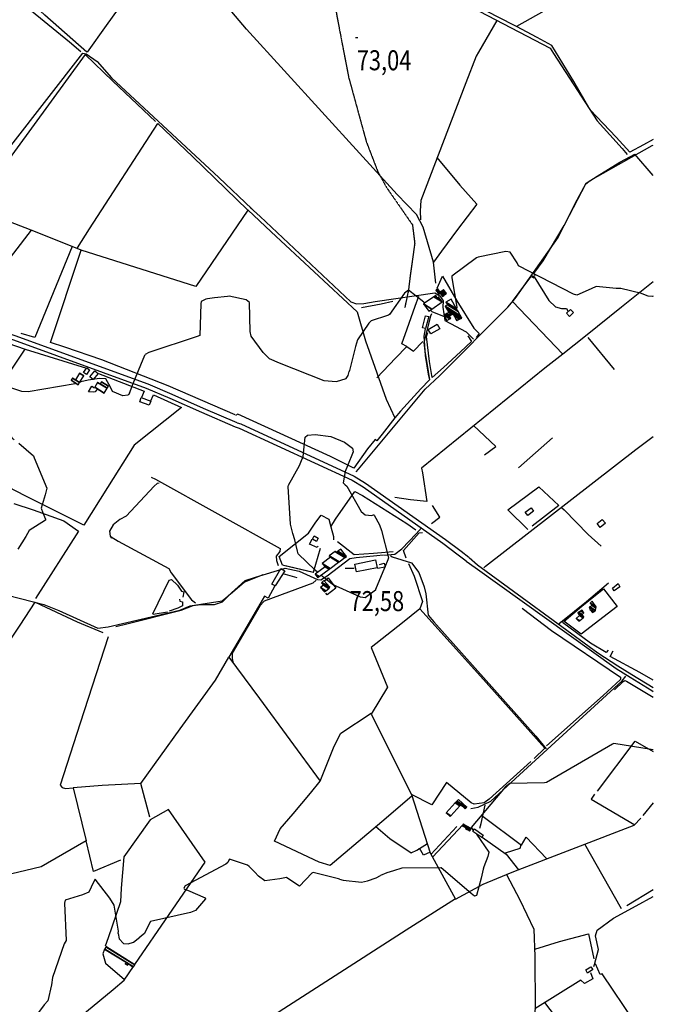
# Model space of a CAD drawing. Extents: x 484057 to 498407, y 4363309 to 4372574.
# Drawn here: x 497298 to 498405, y 4365687 to 4367409 of the extents above; entities that cross this region are included whole.
import ezdxf
from ezdxf.enums import TextEntityAlignment as Align

# ---------------------------------------------------------------- set-up
doc = ezdxf.new("R2010")
doc.units = 0
doc.header["$MEASUREMENT"] = 0
doc.linetypes.add('HIDDEN', pattern=[0.375, 0.25, -0.125])
for name, color, linetype in [('15', 7, 'CONTINUOUS'), ('36', 7, 'CONTINUOUS'), ('38', 7, 'CONTINUOUS'), ('47', 7, 'CONTINUOUS'), ('50', 7, 'CONTINUOUS'), ('7', 7, 'CONTINUOUS'), ('9', 7, 'CONTINUOUS')]:
    doc.layers.add(name, color=color, linetype=linetype)
doc.styles.get("Standard").update_dxf_attribs({"font": 'txt', "height": 0.2})

# ---------------------------------------------------------------- blocks, each defined once
blk = doc.blocks.new('COTA')
at = {"layer": '7', "color": 7, "linetype": 'Continuous'}
blk.add_line((-1.98, -0.02), (2.02, -0.02), dxfattribs=at)

msp = doc.modelspace()

# ---------------------------------------------------------------- linework, layer by layer
at = {"layer": '15', "color": 5, "linetype": 'HIDDEN'}
msp.add_lwpolyline([(497775.95, 4367636.59), (497797.44, 4367594.27), (497822.86, 4367545.76), (497836.4, 4367505.61), (497852.52, 4367412.91), (497872.67, 4367308.13), (497903.57, 4367195.28), (497923.72, 4367142.89), (497938.5, 4367116.02), (497984.17, 4367050.19), (497988.2, 4367017.95), (497980.14, 4366960.18), (497977.21, 4366935.55), (497970.74, 4366905.1)], dxfattribs=at)
at = {"layer": '36', "color": 1, "linetype": 'Continuous'}
for points in [[(495810.64, 4367458.87), (495823.18, 4367454.6), (495994.25, 4367390.56), (496023.26, 4367383.11), (496228.32, 4367340.69), (496282.5, 4367323.73), (496360.34, 4367291.39), (496391.78, 4367275.6), (496491.04, 4367211.99), (496523.98, 4367186.42), (496653.21, 4367092.41), (496686.76, 4367074.13), (496786.96, 4367031.28), (496841.01, 4367010.65), (497211.81, 4366873.96), (497286.57, 4366848.74), (497518.51, 4366764.62), (497560.31, 4366746.82), (497615.19, 4366722.21), (497674.25, 4366696.79)], [(495813.31, 4367467.4), (495826.16, 4367462.02), (495996.33, 4367398.28), (496025.1, 4367390.89), (496230.5, 4367348.39), (496285.16, 4367331.27), (496363.74, 4367298.63), (496395.58, 4367282.64), (496495.78, 4367218.43), (496528.94, 4367192.7), (496657.19, 4367099.35), (496690.38, 4367081.27), (496789.86, 4367038.74), (496843.87, 4367018.13), (497214.37, 4366881.54), (497289.11, 4366856.32), (497521.59, 4366772), (497563.51, 4366754.16), (497618.41, 4366729.53), (497677.41, 4366704.13)], [(497677.78, 4366703.78), (497684.51, 4366702), (497882.53, 4366610.43), (497902.19, 4366598.47), (498042.27, 4366499.65), (498069.29, 4366479.16), (498082.99, 4366468.55)], [(497674.19, 4366696.76), (497681.41, 4366694.62), (497878.59, 4366603.45), (497898.05, 4366591.63), (498037.41, 4366493.29), (498064.43, 4366472.82), (498078.09, 4366462.23)], [(498078.24, 4366462.09), (498093.98, 4366450.94), (498340.3, 4366273.89), (498364.61, 4366258.77), (498402.45, 4366235.54), (498404.98, 4366234.07)], [(498083.17, 4366468.33), (498097.66, 4366455.68), (498308.45, 4366301.28), (498343.5, 4366278.97), (498367.77, 4366263.87), (498404.98, 4366241.03)]]:
    msp.add_lwpolyline(points, dxfattribs=at)
at = {"layer": '38', "color": 7, "linetype": 'Continuous'}
for points in [[(496599.43, 4367497.69), (496603.94, 4367500.05), (496639.75, 4367516.22), (496648.83, 4367527.46), (496664.19, 4367542.04), (496676.96, 4367544.91), (496710.02, 4367563.4), (496724.46, 4367561.1), (496803.856741, 4367554.841135), (496842.86, 4367561.58), (496852.94, 4367567.16), (496950.13, 4367631.24), (496968.5, 4367636.92), (496979.04, 4367637.67), (496992.12, 4367633.27), (497047.17, 4367612.88), (497078.08, 4367596.45), (497181.72, 4367537.46), (497191.05, 4367527.87), (497384.48, 4367369.97), (497404.7, 4367352.99)], [(497693.1, 4367637.01), (497705.27, 4367630.58), (498225.2, 4367359.29), (498231.01, 4367349.79), (498307.07, 4367231.71), (498329.37, 4367207.26), (498350.73, 4367183.54), (498359.67, 4367173.35)], [(496673.53, 4367355.52), (496678.61, 4367349.51), (496736.57, 4367310.2), (496775.79, 4367285.03), (496821.52, 4367254.52), (496835.64, 4367253.22), (496887.56, 4367263.11), (496907.18, 4367275.82), (496941.3, 4367295.71), (496956.1, 4367289.19), (497049.176205, 4367237.012551), (497172.28531, 4367166.865546), (497234.18, 4367142.42), (497240.39, 4367145.2), (497258.38, 4367159.43), (497282.02, 4367188.41), (497407.84, 4367350.3), (497413.56, 4367349.04), (497433.17, 4367335.64), (497458.12, 4367306.9), (497645.48, 4367132.92), (497703.53, 4367077.97)], [(497885.99, 4366617.94), (497890.03, 4366622.91), (498006.59, 4366762.54), (498031.64, 4366785.85), (498150.81, 4366906.05), (498163.96, 4366921.1), (498239.17, 4367027.9), (498251.77, 4367053.53), (498287.19, 4367121.61), (498295.19, 4367127.83), (498403.36, 4367188.54), (498405.27, 4367189.59)], [(497700.65, 4367080.57), (497718.07, 4367064.87), (497876.37, 4366915.54), (497886.3, 4366911.62), (497899.22, 4366912.28), (497919.25, 4366916.12), (498023.22, 4366931.43), (498032.05, 4366925.99), (498037.99, 4366916.92), (498037.18, 4366906.11), (498040.99, 4366882.89), (498051.01, 4366877.31), (498078, 4366862.95), (498091.17, 4366849.98)], [(498194.15, 4366961.61), (498196.89, 4366958.87), (498222.58, 4366917.68), (498234.1, 4366906.56), (498244.73, 4366903.99), (498253.32, 4366904.02), (498255.71, 4366899.5)], [(498017.72, 4366894.22), (498015.93, 4366890.58), (498003.9, 4366844.27), (498005.92, 4366829.22), (498011.96, 4366793.66), (498014.25, 4366779.54)], [(498108.82, 4366450.36), (498111.79, 4366453.1), (498374.65, 4366657.29), (498405.12, 4366680.09)], [(497541.35, 4366598.24), (497537.71, 4366597.53), (497532.57, 4366592.74), (497484.01, 4366540.48), (497472.78, 4366534.78), (497460.93, 4366525.63), (497454.85, 4366514.56), (497455.75, 4366505.77), (497457.9, 4366502.15)], [(497527.41, 4366608.65), (497535.13, 4366605.02), (497753.07, 4366484.12), (497752.34, 4366478.67), (497746.12, 4366470.7), (497746.29, 4366463.24), (497749.25, 4366454.1)], [(498244.75, 4366555.48), (498249.51, 4366551.34), (498291.22, 4366508.57), (498314.17, 4366487.97)], [(497934.27, 4366472.19), (497940.77, 4366473.2), (497953.61, 4366474.32), (497965.76, 4366483.24), (497990.64, 4366509.5), (498000.22, 4366520.17)], [(497457.51, 4366504.53), (497469.87, 4366496.76), (497558.57, 4366448.97), (497562.2, 4366441.52), (497597.72, 4366394.09), (497605.06, 4366388.84)], [(497171.9, 4366439.76), (497180.53, 4366436.52), (497231.34, 4366411.5), (497255.61, 4366407.57), (497340.07, 4366386.18), (497366.24, 4366375.53), (497434.37, 4366344.74), (497452.48, 4366347.08), (497577.76, 4366376.17), (497595.57, 4366383.74), (497651.53, 4366392.19), (497661.56, 4366400.44), (497691.52, 4366427.82), (497710.03, 4366434.14), (497761.51, 4366449.78), (497786.34, 4366444.63), (497818.09, 4366429.73), (497824.27, 4366429.02), (497834.89, 4366436.41), (497874.89, 4366466.38), (497885.94, 4366468.13), (497921.95, 4366471.55), (497933.2, 4366472.66)], [(497945.76, 4366471.66), (497948.54, 4366469.42), (497982.64, 4366458.96), (497995.52, 4366441.9), (498004.76, 4366416.85), (498007.43, 4366404.53), (498011.66, 4366367.44), (498021.45, 4366355.67), (498199.98, 4366156.01), (498217.86, 4366133.49)], [(497815.74, 4366428.68), (497810.07, 4366423.39), (497725.14, 4366392.03), (497717.27, 4366383.82), (497668.8, 4366300.67), (497669.14, 4366291.73), (497671.06, 4366282.72)], [(498240.66, 4366351.43), (498243.38, 4366354.95), (498288.27, 4366391.02), (498326.84, 4366423.96)], [(498086.38, 4366029.27), (498099.08, 4366031.82), (498121.12, 4366042.06), (498178.31, 4366094.52), (498350.69, 4366252.66), (498357.11, 4366260.98)], [(498301.47, 4365753.07), (498302.31, 4365756.61), (498309.41, 4365782.57), (498304.36, 4365806.77), (498307.35, 4365816.35), (498335.48, 4365837.23), (498375.55, 4365858.84), (498404.87, 4365875.45)]]:
    msp.add_lwpolyline(points, dxfattribs=at)
at = {"layer": '47', "color": 1, "linetype": 'Continuous'}
for points in [[(498001.6, 4366869.91), (498007.04, 4366891.13), (498012.63, 4366889.7), (498007.19, 4366868.48)], [(498253.3, 4366895.33), (498260.44, 4366902.1), (498265.74, 4366896.51), (498258.6, 4366889.74)], [(498011.84, 4366867.07), (498027.51, 4366876.22), (498032.11, 4366868.35), (498016.44, 4366859.2)], [(497409.43, 4366792.08), (497414.78, 4366799.87), (497419.91, 4366796.35), (497414.56, 4366788.56)], [(497420.26, 4366784.14), (497428.85, 4366794.66), (497434.76, 4366789.84), (497426.17, 4366779.32)], [(497510.15, 4366747.97), (497526.78, 4366741.65), (497524.02, 4366734.39), (497507.39, 4366740.71)], [(498181.56, 4366547.66), (498191.58, 4366555.26), (498195.92, 4366549.54), (498185.9, 4366541.94)], [(498312.44, 4366520.75), (498307, 4366527.65), (498316.16, 4366534.57), (498321.92, 4366528.22)], [(497812.58, 4366506.05), (497819.56, 4366501.88), (497816.21, 4366496.27), (497809.23, 4366500.44)], [(497883.37, 4366456.59), (497919.92, 4366464.39), (497922.32, 4366450.28), (497886.27, 4366443)], [(497738.26, 4366421.83), (497754.43, 4366449.07), (497761.22, 4366444.7), (497743.99, 4366418.41)], [(498333.72, 4366414.44), (498343.81, 4366422.51), (498346.89, 4366416.91), (498336.93, 4366409.66)], [(498092.87, 4365993.42), (498108.01, 4365982.51), (498105.66, 4365978.62), (498089.75, 4365988.9)], [(498290.5, 4365741.46), (498287.12, 4365747.17), (498296.32, 4365752.38), (498299.36, 4365747.44)]]:
    msp.add_lwpolyline(points, close=True, dxfattribs=at)
at = {"layer": '50', "color": 1, "linetype": 'Continuous'}
for p, q in [((497411.95, 4367347.81), (497256.34, 4367134.28)), ((498405.25, 4367136.17), (498372.89, 4367173.67)), ((497389.54, 4367012.15), (497324.36, 4366853.25)), ((497324.36, 4366853.25), (497300.27, 4366860.31)), ((497324.36, 4366853.25), (497300.27, 4366860.31)), ((498337.7, 4366797.13), (498291.58, 4366853.09)), ((498229.06, 4366677.8), (498169.35, 4366625.31)), ((497782.74, 4366432.8), (497758.13, 4366439.43)), ((497782.74, 4366432.8), (497758.13, 4366439.43)), ((498404.92, 4366038.97), (498387.24, 4366016.79)), ((498061.82, 4365997.51), (498016.27, 4365948.95)), ((498019.23, 4365944.29), (498072.64, 4366001.03)), ((498349.63, 4365853.83), (498285.56, 4365966.66)), ((498404.88, 4365886.78), (498359.22, 4365859.14))]:
    msp.add_line(p, q, dxfattribs=at)
for points in [[(497707.82, 4367710.64), (497743.19, 4367759.65), (497814.35, 4367855.38), (497838.71, 4367847.75), (498071.37, 4367776.45), (498102.18, 4367793.32), (498136.34, 4367809.64), (498147.8, 4367809.8), (498158.56, 4367804.11), (498187.11, 4367784.23), (498236.41, 4367743.82), (498244.07, 4367730.51), (498365.71, 4367509.69), (498318.81, 4367483.33), (498166.15, 4367397.11), (498132.83, 4367413.87), (498076.72, 4367442.93), (498027.25, 4367468.95)], [(497415.2, 4367352.23), (497341.53, 4367416.85), (497232.65, 4367518.35), (497140.66, 4367569.88), (497046.4, 4367625.34), (496981.13, 4367646.68), (496874.65, 4367684.43), (496818.08, 4367734.45)], [(497664.42, 4367649.48), (497628.69, 4367614.39), (497530.55, 4367511.58), (497493.74, 4367461.8), (497448.66, 4367398.83), (497415.65, 4367351.97)], [(498025.15, 4366948.07), (498020.84, 4366984.5), (498003.15, 4367046.02), (497991.07, 4367067.96), (497957.44, 4367103.33), (497694, 4367392.09), (497633.22, 4367465.28), (497587.07, 4367521.7), (497566.89, 4367545.49)], [(498131.92, 4367407.66), (498099.79, 4367352.2), (498095.38, 4367344.96), (498077.75, 4367298.31), (497998.68, 4367092.89), (497997.53, 4367074.6), (497998.1, 4367058.69)], [(498405.27, 4367199.55), (498388.26, 4367189.98), (498364.1, 4367177.29), (498340.17, 4367203.23), (498295.07, 4367251.22), (498266.38, 4367300.64), (498228.05, 4367363.72), (498202.01, 4367378), (498166.15, 4367397.11)], [(497411.95, 4367347.81), (497460.24, 4367301.11), (497535.32, 4367230.81)], [(497398.75, 4367009.64), (497419.96, 4367043.29), (497538.94, 4367227.34), (497599.5, 4367169.6), (497696.27, 4367075.99), (497605.7, 4366942.08), (497405.36, 4367005.89), (497389.54, 4367012.15), (497317.79, 4367040.54), (497210.66, 4367082.16)], [(498026.71, 4367167.92), (498067.34, 4367119.72), (498096.6, 4367086.2), (498062.81, 4367042.2), (498034.82, 4367004.07), (498020.84, 4366984.5)], [(498198.78, 4366961.02), (498196.16, 4366965.24), (498212.66, 4366987.25), (498249.65, 4367048.96), (498272.41, 4367093.62), (498288.13, 4367123.07), (498307.38, 4367135.46), (498346.8, 4367159.45), (498372.89, 4367173.67)], [(497696.74, 4367076.23), (497737, 4367038.08), (497887.65, 4366897.7), (497901.98, 4366847.46), (497938.46, 4366745.34), (497953.52, 4366712.33), (497931.27, 4366684.21), (497922.08, 4366672.53), (497918.9, 4366674.53), (497905.77, 4366658.29), (497881.96, 4366624.61), (497840.81, 4366645.03), (497678.72, 4366719.11), (497675.14, 4366716.32)], [(497317.79, 4367040.54), (497255.5, 4366960.22), (497203.99, 4366896.16), (497097.96, 4366932.34)], [(497674.34, 4366717.49), (497557.15, 4366768.75), (497441.03, 4366814.05), (497376.38, 4366836.31), (497351.55, 4366844.45), (497405.36, 4367005.89)], [(498027.72, 4366939.26), (498037.02, 4366960.19), (498061.96, 4366917.41), (498091.45, 4366869.11), (498100.9, 4366859.78), (498095.62, 4366852.97)], [(498247.34, 4366823.69), (498159.07, 4366916.22), (498180.62, 4366944.9), (498191.86, 4366959.93), (498196.57, 4366957.63)], [(498405.2, 4366950.34), (498349.62, 4366905.9), (498286.82, 4366855.52), (498247.34, 4366823.69)], [(497921.89, 4366782.56), (497954.33, 4366816.85), (497974.44, 4366837.49), (497965.75, 4366842.14), (497974.77, 4366868.14), (497988.81, 4366907.57), (497995.59, 4366925.21)], [(497036.03, 4366874.72), (497034.93, 4366880.03), (497059.06, 4366918.37), (497306.94, 4366832.65), (497414.5, 4366799.24)], [(497894.93, 4366905.29), (497929.39, 4366912.12), (497949.93, 4366916.35)], [(497526.3, 4366741.05), (497531.55, 4366752.52), (497580.43, 4366730.49), (497497.51, 4366664.76), (497451.12, 4366590.73), (497409.88, 4366524.74), (497307.42, 4366575.83), (496954.78, 4366759.44), (497027.89, 4366869.75), (497032.71, 4366870.93)], [(498006.59, 4366868.13), (498004.28, 4366855.23), (498006.38, 4366821.81), (498011.85, 4366788.81), (498013.78, 4366778.89), (497999.02, 4366763.4), (497963.26, 4366724.29), (497953.52, 4366712.33)], [(498018.85, 4366782.91), (498013.79, 4366810.89), (498008.75, 4366854.73), (498011.07, 4366861.6)], [(498080.8, 4366856.2), (498087.46, 4366845.96), (498068.3, 4366828.2), (498038.25, 4366800.6), (498018.85, 4366782.91)], [(497974.44, 4366837.49), (497985.83, 4366829.3), (498002.44, 4366845.89)], [(497974.44, 4366837.49), (497985.83, 4366829.3), (498002.44, 4366845.89)], [(497223.83, 4366618.32), (497244.01, 4366665.91), (497204.91, 4366678.64), (497267.76, 4366773.44), (497306.94, 4366832.65)], [(498247.34, 4366823.69), (498215.82, 4366799.1), (497999.81, 4366624.21), (498001.89, 4366616.55), (498009.17, 4366566.13), (497980.89, 4366569.3), (497953.38, 4366573.19)], [(497435.16, 4366790.22), (497515.16, 4366758.92), (497510.4, 4366747.97)], [(497433.32, 4366762.64), (497429.73, 4366757.78), (497426.74, 4366757.27), (497417.96, 4366757.87), (497423.56, 4366768.12), (497428.3, 4366765.27)], [(497433.32, 4366762.64), (497429.73, 4366757.78), (497426.74, 4366757.27), (497417.96, 4366757.87), (497423.56, 4366768.12), (497428.3, 4366765.27)], [(498109.98, 4366647.6), (498129.83, 4366662.64), (498090.86, 4366699.09)], [(497841.61, 4366521.66), (497849.84, 4366535.43), (497883.33, 4366583.86), (497897.05, 4366576.84), (497974.23, 4366527.9), (497989.87, 4366516.76)], [(498185.67, 4366517.04), (498150.94, 4366551.33), (498205.35, 4366591.8), (498240.34, 4366559.13), (498193.4, 4366523.05)], [(497287.64, 4366562.55), (497321.37, 4366551.58), (497374.58, 4366532.2), (497400.39, 4366514.59), (497325.45, 4366396.47)], [(498017.55, 4366527.45), (498031.89, 4366539.02), (498019.03, 4366559.1)], [(498017.55, 4366527.45), (498031.89, 4366539.02), (498019.03, 4366559.1)], [(497811.22, 4366441.87), (497757.32, 4366455.11), (497751.13, 4366469.89), (497802.4, 4366510.7), (497815.33, 4366530.1), (497824.73, 4366542.18), (497837.83, 4366535.04), (497841.61, 4366521.66), (497846.46, 4366505.26), (497846.1, 4366499.31)], [(497973.46, 4366467.11), (497968.37, 4366480.69), (497995.97, 4366511.23), (498001.77, 4366512.25)], [(497819.01, 4366487.9), (497817.82, 4366485.96), (497804.14, 4366491.85), (497809.05, 4366500.12)], [(497819.01, 4366487.9), (497817.82, 4366485.96), (497804.14, 4366491.85), (497809.05, 4366500.12)], [(497950.78, 4366478.02), (497916.36, 4366475.24), (497882.18, 4366472.98), (497853.01, 4366495.8)], [(497822.83, 4366484.15), (497810.84, 4366441.74), (497758.52, 4366454)], [(497977.58, 4366457.85), (497987.41, 4366435.8), (498001.82, 4366391.18), (497996.85, 4366378.74), (497967.12, 4366353.78), (497912.13, 4366310.61), (497940.76, 4366241.56), (497911.93, 4366194.32), (497982.31, 4366053.96), (498015.13, 4365951.63), (498059.73, 4365870.63), (498108.14, 4365896.7), (498148.42, 4365914.1), (498171.9, 4365869.73), (498196.44, 4365818.5), (498198.17, 4365770.19), (498198.68, 4365679.23), (498192.07, 4365631.27), (498190.31, 4365620.91)], [(497926.45, 4366456.08), (497934.96, 4366458.13), (497936.4, 4366451.55), (497923.38, 4366449.23)], [(497926.45, 4366456.08), (497934.96, 4366458.13), (497936.4, 4366451.55), (497923.38, 4366449.23)], [(497465.94, 4366347.46), (497484.65, 4366352.17), (497580.19, 4366375.99), (497600.63, 4366384.19), (497613.99, 4366386.29), (497638.15, 4366386.25), (497651.94, 4366390.67), (497665.59, 4366403.86), (497689.97, 4366425.14), (497723.26, 4366438.4)], [(497555.76, 4366372.89), (497531.05, 4366368.82), (497530.41, 4366369.95), (497558.73, 4366428.35), (497562.79, 4366429.92), (497573.33, 4366419.85), (497580.57, 4366409.18), (497584.52, 4366408.45), (497582.92, 4366398.92)], [(497830.39, 4366427.67), (497836.78, 4366432.42), (497850.42, 4366414.73), (497835.3, 4366402.79), (497832.93, 4366406.08)], [(497743.94, 4366418.87), (497731.95, 4366397.3), (497725.52, 4366400.78), (497689.03, 4366337.87), (497663.33, 4366293.98), (497716.65, 4366221.61), (497823.15, 4366077.19), (497847.37, 4366138.15), (497858.89, 4366160.97), (497911.85, 4366195.88)], [(498249.13, 4366356.59), (498280.26, 4366383.13), (498318.16, 4366413.52), (498341.85, 4366382.75), (498279.06, 4366333.95), (498248.69, 4366356.79)], [(496958.22, 4365819.99), (496835.62, 4365919.15), (496862.11, 4365937.61), (496885.61, 4365964.95), (496925.12, 4366002.35), (496939.19, 4366051.17), (496935.18, 4366102.71), (496936.32, 4366138.34), (496956.74, 4366160.04), (497075.31, 4366264.26), (497096.72, 4366245.69), (497108.21, 4366233.97), (497127.81, 4366234.41), (497160.03, 4366237.34), (497183.96, 4366250.82), (497264.27, 4366298.5), (497298.58, 4366349.64), (497324.74, 4366390.11)], [(497324.74, 4366390.11), (497397.91, 4366355.9), (497442.89, 4366337.33)], [(497577.18, 4366395.32), (497577.33, 4366391.92), (497582.08, 4366390.78), (497582.12, 4366383.64), (497574.34, 4366379.92), (497558.79, 4366374.61)], [(497577.18, 4366395.32), (497577.33, 4366391.92), (497582.08, 4366390.78), (497582.12, 4366383.64), (497574.34, 4366379.92), (497558.79, 4366374.61)], [(497997.02, 4366378.33), (498103.28, 4366260.52), (498215.92, 4366134.65), (498196.76, 4366116.67)], [(498175.88, 4366379.62), (498227.54, 4366340.41), (498347.65, 4366258.71), (498348.12, 4366254.82), (498317.87, 4366226.96), (498218.82, 4366138.58)], [(498326.46, 4366306.09), (498322.92, 4366302.14), (498295.65, 4366318.49), (498246.62, 4366354.72)], [(497452.18, 4366329.55), (497403.4, 4366178.49), (497368.55, 4366070.13), (497371.71, 4366065.84), (497377.44, 4366063.99), (497391.17, 4366065.64), (497413.91, 4365972.87), (497346.17, 4365933.69), (497335.18, 4365927.08), (497269.27, 4365911.43), (497071.85, 4365868.57), (497019.35, 4365851.8), (496980.39, 4365836.48), (496958.22, 4365819.99), (497011.41, 4365775.34), (497144.14, 4365660.46), (497188.76, 4365621.44)], [(498404.99, 4366253.66), (498381.56, 4366267.12), (498329.92, 4366295.25), (498335.09, 4366304.78)], [(497524.95, 4366014.31), (497509.39, 4366072.84), (497578.22, 4366168.4), (497639.86, 4366253.91), (497663.33, 4366293.98)], [(498337.3, 4366236.67), (498352.57, 4366251.17), (498355.36, 4366252.97), (498358.67, 4366252.23), (498404.98, 4366224.12)], [(498307.52, 4366059.86), (498373.67, 4366146.96), (498404.95, 4366128.68)], [(498191.09, 4366111.33), (498118.59, 4366045.82), (498109.42, 4366039.02), (498092.19, 4366036.69), (498086.88, 4366039.12), (498043.69, 4366074.74), (498018.1, 4366035.67), (497982.31, 4366053.96)], [(497509.39, 4366072.84), (497441.57, 4366069.63), (497391.17, 4366065.64)], [(497983.16, 4366050.55), (497930.74, 4366006.22), (497840.25, 4365929.4), (497821.23, 4365935.58), (497743.02, 4365971.96), (497752.99, 4365993.74), (497776, 4366020.15), (497805.93, 4366055.91), (497823.15, 4366077.19)], [(498302.3, 4366054.41), (498296.44, 4366045.33), (498372.97, 4366000.57)], [(498101.86, 4365994.69), (498104.56, 4366003.29), (498111.17, 4366035.09)], [(498101.86, 4365994.69), (498104.56, 4366003.29), (498111.17, 4366035.09)], [(497498.91, 4365756.3), (497559.15, 4365843.7), (497622.16, 4365935.32), (497557.9, 4366027.29), (497525.54, 4366009.59), (497479.95, 4365944.9), (497475.25, 4365890.03), (497473.74, 4365866.04), (497452.12, 4365803.1), (497447.1, 4365788.55)], [(498108.07, 4366015.19), (498174.74, 4365964.91), (498182.95, 4365979.25), (498218.73, 4365941.99)], [(498148.42, 4365914.1), (498161.71, 4365918.9), (498371.91, 4366000.08), (498383.23, 4366012.22)], [(497920.03, 4365997.5), (497944.84, 4365976.92), (497981.86, 4365951.6), (497992.06, 4365956.23), (498010.37, 4365967.82)], [(498106.18, 4365978.99), (498148, 4365949.55), (498169.86, 4365922.09)], [(497474.08, 4365938.76), (497426.6, 4365919.27), (497413.91, 4365972.87)], [(498015.36, 4365952.75), (498003.27, 4365947.35), (497996.63, 4365959.61)], [(498015.36, 4365952.75), (498003.27, 4365947.35), (497996.63, 4365959.61)], [(498146.61, 4365951.82), (498172.46, 4365959.85), (498174.1, 4365965.57)], [(498146.61, 4365951.82), (498172.46, 4365959.85), (498174.1, 4365965.57)], [(498059.3, 4365871.27), (497973.15, 4365816.72), (497684.23, 4365630.3), (497670.22, 4365621.18)], [(498197.93, 4365783.49), (498241.45, 4365796.39), (498291.98, 4365809.88), (498301.09, 4365766.55)], [(497445.8, 4365783.23), (497443.04, 4365775.24), (497447.73, 4365758.8), (497480.66, 4365730.16)], [(498396.25, 4365622.84), (498372.54, 4365656.14), (498316.13, 4365740.15), (498312.54, 4365738.86), (498304.18, 4365757.85)], [(497354.55, 4365624.59), (497461.24, 4365712.97), (497480.48, 4365729.17), (497496.31, 4365752.64)], [(498295.57, 4365742.53), (498299.46, 4365731.47), (498285.11, 4365723.4), (498278.73, 4365728.81), (498198.35, 4365678.86)], [(498215.36, 4365689.94), (498241.45, 4365655.32), (498191.54, 4365620.91)]]:
    msp.add_lwpolyline(points, dxfattribs=at)
at = {"layer": '9', "color": 30, "linetype": 'Continuous'}
for points in [[(498394.32, 4366925.74), (498384.75, 4366929.81), (498348.71, 4366938.67), (498340.49, 4366938.52), (498305.67, 4366942.17), (498296.37, 4366937.96), (498271.49, 4366926.92), (498265.56, 4366928.62), (498169.51, 4366978.28), (498167.29, 4366983.47), (498155, 4367002.55), (498147.35, 4367003.59), (498098.86, 4366993.69), (498096.27, 4366992.41), (498053.16, 4366960.07), (498053.02, 4366957.26), (498061.82, 4366906.1), (498061.28, 4366903.34)], [(497733.98, 4366816.46), (497723.12, 4366826.52), (497702.39, 4366855.24), (497700.34, 4366863.8), (497699.53, 4366914.02), (497693.44, 4366918.83), (497663.7, 4366925.23), (497660.92, 4366924.97), (497638.16, 4366922.17), (497625.7, 4366920.43)], [(498005.77, 4366913.2), (498004.37, 4366914.79), (497977.21, 4366935.55), (497970.32, 4366930.36), (497944.07, 4366893.3), (497942.46, 4366892.14)], [(498405.19, 4366925.19), (498403.83, 4366924.71), (498396.49, 4366925.09), (498394.32, 4366925.74)], [(497625.7, 4366920.43), (497623.26, 4366920.04), (497614.91, 4366915.86), (497614.52, 4366911.71), (497612.63, 4366856.55), (497607.93, 4366854.81), (497523.25, 4366826.58), (497517.02, 4366823.07)], [(497942.46, 4366892.14), (497940.74, 4366891.22), (497911.83, 4366882), (497908.12, 4366878), (497888.44, 4366848.73), (497884.89, 4366837.49), (497873.92, 4366795.08), (497873.87, 4366793.79)], [(498040.92, 4366889.28), (498040.17, 4366889.17), (498018.62, 4366897.95), (498015.8, 4366901.02)], [(498055.44, 4366893.61), (498050.93, 4366891.39), (498048.95, 4366890.83)], [(497489.72, 4366755.69), (497495.84, 4366772.43), (497513.31, 4366815.42), (497517.02, 4366823.07)], [(497733.98, 4366816.46), (497750.95, 4366808.8), (497829.34, 4366778.1), (497851.55, 4366776.14), (497868.54, 4366781.36), (497871.8, 4366786.59), (497873.87, 4366793.79)], [(497396.73, 4366772.55), (497394.69, 4366771.87), (497312.17, 4366758.07), (497301.24, 4366758.66), (497277.06, 4366766.89), (497275.18, 4366766.17), (497258.11, 4366738.46), (497257.91, 4366735.08), (497280.69, 4366682.4), (497284.73, 4366677.23), (497286.29, 4366675.73), (497288.03, 4366674.19)], [(497425.75, 4366779.65), (497417.28, 4366778.44), (497404.79, 4366775.38), (497402.62, 4366774.57)], [(497489.72, 4366755.69), (497488.31, 4366753.74), (497486.62, 4366752.27), (497478.11, 4366750.98), (497459.62, 4366758.41), (497456.54, 4366765.98), (497448.09, 4366780.65), (497437.31, 4366781.14), (497428.95, 4366780.12), (497426.53, 4366779.77)], [(497789.21, 4366634.95), (497793.42, 4366645.14), (497796.77, 4366678.73), (497800.8, 4366682.09), (497814.24, 4366683.43), (497841.78, 4366680.07), (497865.29, 4366670), (497879.39, 4366659.25), (497880.74, 4366653.2), (497870.66, 4366628.35), (497866.63, 4366618.95), (497863.27, 4366598.79), (497866.81, 4366595.43)], [(497295.93, 4366668.35), (497321.75, 4366645.98), (497322.7, 4366642.77), (497345.32, 4366589.62), (497342.43, 4366577.69), (497335.19, 4366554.51), (497337.86, 4366546.38), (497342.86, 4366535.23), (497342.47, 4366533.73), (497314.48, 4366515.54), (497308.58, 4366504.99), (497294.45, 4366482.95)], [(497775.31, 4366510.06), (497771.27, 4366526.38), (497766.7, 4366592.56), (497767.57, 4366594.66), (497786.52, 4366629.06), (497789.21, 4366634.95)], [(497866.81, 4366595.43), (497869.45, 4366593.07), (497894.75, 4366548.69), (497901.57, 4366542.95), (497913.38, 4366541.85), (497914.54, 4366542.36), (497916.15, 4366542.73), (497916.58, 4366542.62)], [(497916.58, 4366542.62), (497917.07, 4366542.44), (497926.9, 4366525.33), (497930.17, 4366515.54), (497942.38, 4366467.81), (497941.4, 4366464.16), (497919.53, 4366412), (497919.76, 4366411.4), (497901.37, 4366397.69), (497893.27, 4366399.15), (497844.56, 4366421.04), (497827.01, 4366435.22), (497824.6, 4366437.24)], [(497818.66, 4366442.26), (497814.18, 4366446.04), (497784.5, 4366474.9), (497783.5, 4366479.38), (497778.34, 4366498.9), (497775.31, 4366510.06)], [(498404.95, 4366131.86), (498401.36, 4366132.58), (498336.51, 4366143.07), (498334.15, 4366142.01), (498218.7, 4366075), (498214.89, 4366073.87), (498154.25, 4366073.16), (498146.07, 4366066.49), (498087.1, 4365995.86), (498087.19, 4365995.33), (498089.34, 4365992.25), (498090.95, 4365990.63)], [(498096.45, 4365984.56), (498096.47, 4365984.55), (498117.61, 4365953.17), (498116.19, 4365945.05), (498108.96, 4365927.06), (498107.91, 4365923.34)], [(497698.74, 4365927.74), (497696.11, 4365929.89), (497664.66, 4365940.7), (497662.97, 4365939.15), (497661.63, 4365934.96), (497657.99, 4365931.71), (497586.85, 4365894), (497584.67, 4365889.82), (497584.94, 4365888.95), (497585.58, 4365888.19), (497591.07, 4365886.44), (497621.92, 4365872.82), (497622.19, 4365871.39), (497605.08, 4365850.61), (497596.29, 4365847.5), (497526.29, 4365831.89), (497523.53, 4365826.1), (497515.94, 4365810.87), (497507.61, 4365804.5)], [(497856.54, 4365905.68), (497855.07, 4365906.36), (497810.95, 4365917.52), (497808.32, 4365916.4), (497786.83, 4365893.23), (497780.56, 4365897.38), (497763.87, 4365908.51), (497752.56, 4365906.01), (497726.12, 4365902.72), (497715.34, 4365910.8), (497708.72, 4365918), (497698.74, 4365927.74)], [(498107.91, 4365923.34), (498104.11, 4365907.31), (498096.07, 4365877.37), (498092.8, 4365875.78), (498086.79, 4365880.42), (498034.66, 4365925.49), (498033.6, 4365925.37), (497965.62, 4365924.77), (497951.04, 4365920.37), (497939.61, 4365916.82), (497928.44, 4365911.84)], [(497856.54, 4365905.68), (497863.3, 4365903.8), (497894.92, 4365900.32), (497905.65, 4365902.64), (497920.74, 4365908.15), (497928.44, 4365911.84)], [(497469.57, 4365810.69), (497470.34, 4365814.75), (497462.85, 4365860), (497455.23, 4365872.38), (497429.57, 4365905.46), (497426.89, 4365900.4), (497418.26, 4365882.84), (497407.15, 4365878.47), (497377.3, 4365868.72), (497376.08, 4365863.89), (497378.71, 4365798.35), (497375.62, 4365792.6), (497355.07, 4365733.52), (497353.28, 4365720.81), (497346.55, 4365692.86), (497340.51, 4365685.84), (497320.74, 4365659.03), (497317.56, 4365650.51), (497311.44, 4365633.06), (497311.55, 4365632.83), (497311.49, 4365632.35), (497308.56, 4365629.14), (497300.68, 4365621.38)], [(497469.57, 4365810.69), (497471.66, 4365801.12), (497479.05, 4365793.06), (497487.11, 4365792.39), (497496.52, 4365795.75), (497507.61, 4365804.5)]]:
    msp.add_lwpolyline(points, dxfattribs=at)

# ---------------------------------------------------------------- block references
at = {"layer": '7', "color": 7, "linetype": 'Continuous'}
msp.add_blockref('COTA', (497886.93, 4367377.89), dxfattribs=at)
at = {"layer": '7', "color": 7, "linetype": 'Continuous', "xscale": 4, "yscale": 4}
msp.add_blockref('COTA', (497874.36, 4366449.49), dxfattribs=at)
msp.add_blockref('COTA', (497874.36, 4366449.49), dxfattribs=at)

# ---------------------------------------------------------------- texts
at = {"layer": '7', "color": 7, "linetype": 'Continuous', "width": 0.8}
msp.add_text('73,04', height=35, dxfattribs=at).set_placement((497886.93, 4367337.89), align=Align.MIDDLE_LEFT)
msp.add_text('72,58', height=35, dxfattribs=at).set_placement((497874.36, 4366409.49), align=Align.TOP_LEFT)
msp.add_text('72,58', height=35, dxfattribs=at).set_placement((497874.36, 4366409.49), align=Align.TOP_LEFT)

# ---------------------------------------------------------------- meshes
at = {"layer": '47', "color": 1, "linetype": 'Continuous'}
mesh = msp.add_polyface(dxfattribs=at)
corners = [(498012.68, 4366898.86), (498018.305638, 4366902.753018), (498003.73, 4366911.79), (498036.22, 4366915.15), (498021.648778, 4366924.184244), (498036.22, 4366915.15), (498023.019332, 4366925.132243), (498027.91, 4366922.1), (498034.039424, 4366918.299721), (498024.91, 4366926.44), (498029.806345, 4366923.404237), (498031.031338, 4366922.644734), (498030.28, 4366923.73)]
mesh.append_faces([[corners[k] for k in face] for face in [(0, 0, 1, 2), (2, 1, 3, 4), (4, 5, 8, 6), (6, 7, 9, 9), (7, 8, 11, 10), (10, 11, 12, 12)]], dxfattribs={"vtx0": -1, "vtx2": -1, "color": 1})
mesh = msp.add_polyface(dxfattribs=at)
corners = [(498030.21, 4366928.96), (498036.96, 4366924.91), (498030.308265, 4366929.034115), (498030.019097, 4366929.213401), (498039.225695, 4366926.61343), (498032.57, 4366930.74), (498025.625142, 4366935.045853), (498039.460384, 4366926.789877), (498025.17, 4366935.65), (498032.6, 4366932.34), (498040.405569, 4366927.500501), (498026.114809, 4366936.360857), (498028.32, 4366938.02), (498034.803003, 4366934.0005), (498042.611636, 4366929.159101), (498028.32, 4366938.02), (498035.959758, 4366934.872396), (498043.77, 4366930.03), (498038.61, 4366936.87)]
mesh.append_faces([[corners[k] for k in face] for face in [(0, 0, 2, 3), (3, 2, 5, 6), (1, 1, 4, 5), (6, 4, 7, 8), (8, 7, 10, 11), (11, 9, 15, 12), (9, 10, 14, 13), (13, 14, 17, 16), (16, 17, 18, 18)]], dxfattribs={"vtx0": -1, "vtx2": -1, "color": 1})
mesh = msp.add_polyface(dxfattribs=at)
corners = [(498044.6, 4366882.74), (498049.782456, 4366885.653215), (498039.32, 4366892.14), (498051.36, 4366886.54), (498040.89786, 4366893.026589), (498061.8, 4366882.3), (498049.436875, 4366889.965211), (498042.787075, 4366894.088126), (498063.232126, 4366883.103591), (498060.342081, 4366884.895436), (498047.98, 4366892.56), (498044.218262, 4366894.8923), (498066.576059, 4366884.979931), (498056.937925, 4366890.955631), (498051.328396, 4366894.433572), (498047.56, 4366896.77), (498069.353956, 4366886.538657), (498054.11, 4366895.99), (498044.737508, 4366901.801001), (498070.39, 4366887.12), (498043.684831, 4366903.677363), (498068.10284, 4366891.194081), (498041.4, 4366907.75), (498064.0962, 4366898.331045), (498045.34, 4366909.96), (498061.470314, 4366903.008495), (498042.71, 4366914.64), (498052.01, 4366919.86), (498052.01, 4366919.86)]
mesh.append_faces([[corners[k] for k in face] for face in [(0, 0, 1, 2), (2, 1, 3, 4), (4, 3, 6, 7), (7, 6, 10, 11), (5, 5, 8, 9), (11, 10, 14, 15), (9, 8, 12, 13), (15, 14, 17, 18), (13, 12, 16, 17), (18, 16, 19, 20), (20, 19, 21, 22), (22, 21, 23, 24), (24, 23, 25, 26), (26, 25, 28, 27)]], dxfattribs={"vtx0": -1, "vtx2": -1, "color": 1})
mesh = msp.add_polyface(dxfattribs=at)
corners = [(497387.42, 4366778.29), (497400.1, 4366770.48), (497387.443034, 4366778.327394), (497402.466939, 4366774.322623), (497389.81, 4366782.17), (497402.475155, 4366774.335961), (497395.13, 4366778.89), (497409.809639, 4366786.24318), (497402.46, 4366790.8), (497409.82, 4366786.26), (497409.82, 4366786.26)]
mesh.append_faces([[corners[k] for k in face] for face in [(0, 0, 1, 2), (2, 1, 3, 4), (4, 3, 5, 6), (6, 5, 7, 8), (8, 7, 10, 9)]], dxfattribs={"vtx0": -1, "vtx2": -1, "color": 1})
mesh = msp.add_polyface(dxfattribs=at)
corners = [(497428.8, 4366766.21), (497445.36, 4366755.95), (497428.803264, 4366766.215274), (497450.440822, 4366764.152193), (497433.88, 4366774.42), (497450.443518, 4366764.156546), (497438.18, 4366771.76), (497440.48, 4366775.48), (497452.746656, 4366767.874601), (497440.48, 4366775.48), (497452.75, 4366767.88)]
mesh.append_faces([[corners[k] for k in face] for face in [(0, 0, 1, 2), (2, 1, 3, 4), (4, 3, 5, 6), (6, 5, 8, 9), (7, 8, 10, 10)]], dxfattribs={"vtx0": -1, "vtx2": -1, "color": 1})
mesh = msp.add_polyface(dxfattribs=at)
corners = [(497818.81, 4366432.94), (497814.39, 4366439.07), (497821.29669, 4366434.787811), (497814.39, 4366439.07), (497831.76, 4366452.05), (497838.720017, 4366447.734748), (497826.38, 4366457.85), (497840.52795, 4366449.078188), (497840.75, 4366468.72), (497855.038756, 4366459.860887), (497838.69, 4366471.42), (497856.082555, 4366460.636513), (497849.141164, 4366478.506491), (497851.2, 4366477.23), (497866.035169, 4366468.032108), (497849.81, 4366478.96), (497851.855786, 4366477.691601), (497866.672099, 4366468.505399), (497853.91283, 4366479.139533), (497868.67, 4366469.99), (497859.17, 4366482.84)]
mesh.append_faces([[corners[k] for k in face] for face in [(0, 0, 2, 3), (1, 2, 5, 4), (4, 5, 7, 6), (6, 7, 9, 8), (8, 9, 11, 10), (10, 11, 14, 12), (12, 13, 15, 15), (13, 14, 17, 16), (16, 17, 19, 18), (18, 19, 20, 20)]], dxfattribs={"vtx0": -1, "vtx2": -1, "color": 1})
mesh = msp.add_polyface(dxfattribs=at)
corners = [(497830.3, 4366408.07), (497832.726068, 4366410.078384), (497823.53, 4366415.78), (497837.788662, 4366414.269377), (497828.82, 4366419.83), (497838.999138, 4366415.271452), (497825.05, 4366423.92), (497840, 4366416.1), (497826.032254, 4366424.760085), (497829.61, 4366427.82), (497829.61, 4366427.82)]
mesh.append_faces([[corners[k] for k in face] for face in [(0, 0, 1, 2), (2, 1, 3, 4), (4, 3, 5, 6), (6, 5, 7, 8), (8, 7, 10, 9)]], dxfattribs={"vtx0": -1, "vtx2": -1, "color": 1})
mesh = msp.add_polyface(dxfattribs=at)
corners = [(498299.21, 4366372.14), (498300.867239, 4366373.242677), (498294.92, 4366376.93), (498303.406723, 4366374.932372), (498293.33, 4366381.18), (498304.35, 4366375.56), (498294.334, 4366381.769979), (498304.971714, 4366379.819097), (498298.18, 4366384.03), (498305.22, 4366381.52), (498295.455813, 4366387.573854), (498304.679388, 4366382.308521), (498294.79, 4366388.44), (498298.22, 4366391.73), (498298.22, 4366391.73)]
mesh.append_faces([[corners[k] for k in face] for face in [(0, 0, 1, 2), (2, 1, 3, 4), (4, 3, 5, 6), (6, 5, 7, 8), (8, 7, 9, 10), (10, 9, 11, 12), (12, 11, 14, 13)]], dxfattribs={"vtx0": -1, "vtx2": -1, "color": 1})
mesh = msp.add_polyface(dxfattribs=at)
corners = [(498275.24, 4366356.7), (498270.43, 4366361.6), (498276.559906, 4366357.799422), (498270.43, 4366361.6), (498276.24, 4366366.94), (498282.714399, 4366362.925834), (498274.547867, 4366369.915178), (498284.04, 4366364.03), (498273.51, 4366371.74), (498282.715069, 4366366.032803), (498274.733505, 4366372.483864), (498281.03, 4366368.58), (498278.294965, 4366374.649153), (498283.6, 4366371.36), (498280.78, 4366376.16)]
mesh.append_faces([[corners[k] for k in face] for face in [(0, 0, 2, 3), (1, 2, 5, 4), (4, 5, 7, 6), (6, 7, 9, 8), (8, 9, 11, 10), (10, 11, 13, 12), (12, 13, 14, 14)]], dxfattribs={"vtx0": -1, "vtx2": -1, "color": 1})
mesh = msp.add_polyface(dxfattribs=at)
corners = [(498050.07, 4366015.32), (498043.05, 4366021.78), (498051.304836, 4366016.661953), (498043.05, 4366021.78), (498059.030833, 4366039.155985), (498076.25, 4366028.48), (498067.290874, 4366034.034711), (498060.369523, 4366040.611545), (498077.588841, 4366029.935465), (498068.63, 4366035.49), (498061.900508, 4366042.276187), (498079.12, 4366031.6), (498064.47, 4366045.07)]
mesh.append_faces([[corners[k] for k in face] for face in [(0, 0, 2, 3), (1, 2, 6, 4), (4, 6, 9, 7), (5, 5, 8, 9), (7, 8, 11, 10), (10, 11, 12, 12)]], dxfattribs={"vtx0": -1, "vtx2": -1, "color": 1})
mesh = msp.add_polyface(dxfattribs=at)
corners = [(498077.12, 4365993.97), (498084.6, 4365989.92), (498077.359323, 4365994.409263), (498084.939687, 4365990.547114), (498077.700491, 4365995.035458), (498071.29, 4365999.01), (498085.148286, 4365990.93222), (498077.91, 4365995.42), (498071.499192, 4365999.394739), (498072.72, 4366001.64), (498086.365632, 4365993.179628), (498072.72, 4366001.64), (498086.81, 4365994)]
mesh.append_faces([[corners[k] for k in face] for face in [(0, 0, 1, 2), (2, 1, 3, 4), (5, 5, 7, 8), (4, 3, 6, 7), (8, 6, 10, 11), (9, 10, 12, 12)]], dxfattribs={"vtx0": -1, "vtx2": -1, "color": 1})
mesh = msp.add_polyface(dxfattribs=at)
corners = [(497482.02, 4365757.59), (497486.27, 4365755.37), (497482.255243, 4365757.859173), (497496.12, 4365751.99), (497487.670446, 4365757.228774), (497483.800987, 4365759.627861), (497496.316979, 4365752.298576), (497488.852243, 4365756.926757), (497487.891629, 4365757.522343), (497484.045118, 4365759.907203), (497446.17, 4365783.39), (497496.342246, 4365752.338158), (497487.92, 4365757.56), (497484.076433, 4365759.943034), (497467.812457, 4365770.026796), (497446.189654, 4365783.433061), (497496.361261, 4365752.367945), (497484.1, 4365759.97), (497446.204445, 4365783.465468), (497498.75, 4365756.11), (497448.06256, 4365787.536513), (497448.16, 4365787.75), (497448.16, 4365787.75)]
mesh.append_faces([[corners[k] for k in face] for face in [(0, 0, 1, 2), (2, 1, 4, 5), (5, 4, 8, 9), (3, 3, 6, 7), (10, 10, 14, 15), (9, 8, 12, 13), (7, 6, 11, 12), (15, 14, 17, 18), (13, 11, 16, 17), (18, 16, 19, 20), (20, 19, 22, 21)]], dxfattribs={"vtx0": -1, "vtx2": -1, "color": 1})

doc.saveas('drawing.dxf')
